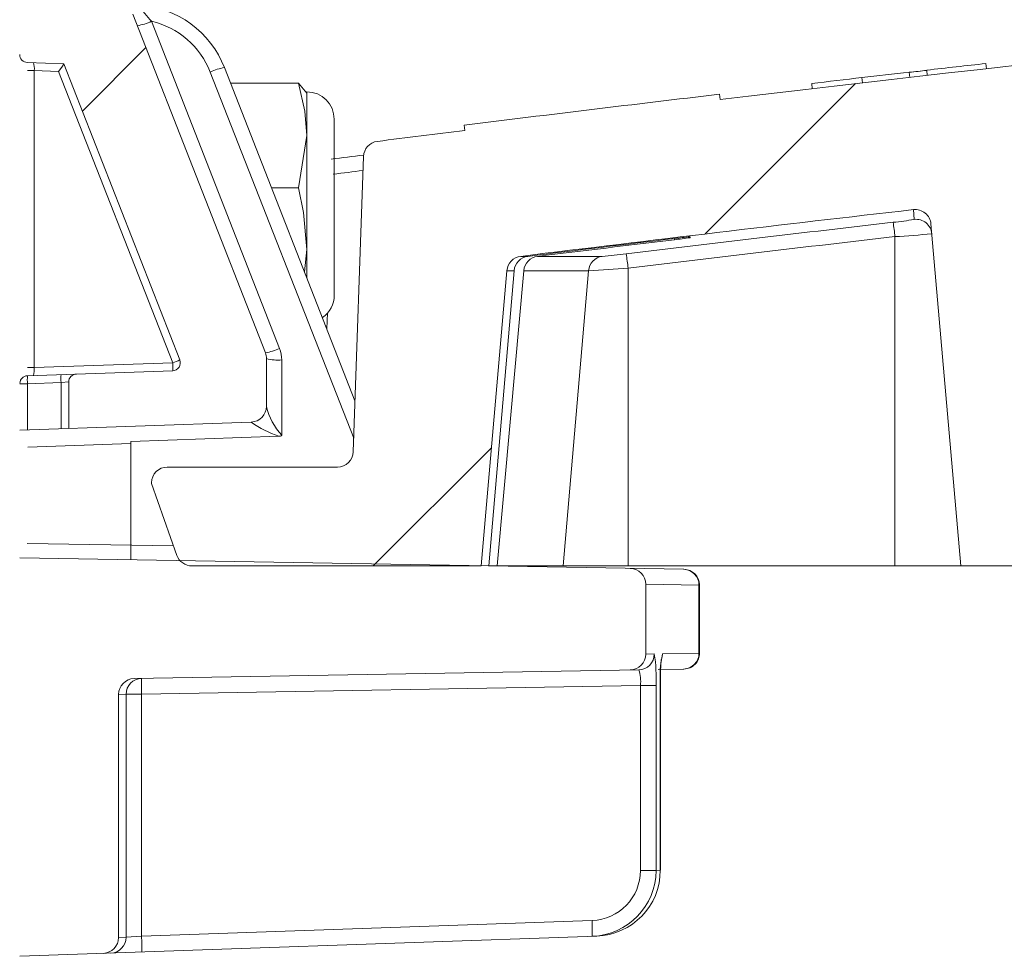
# Model space of a CAD drawing. Units: inches. Extents: x 0.5 to 17, y -0.1 to 10.5.
# Drawn here: x 5.6 to 5.7, y 3.9 to 3.9 of the extents above; entities that cross this region are included whole.
import ezdxf

# ---------------------------------------------------------------- set-up
doc = ezdxf.new("R2010")
doc.units = ezdxf.units.IN
doc.header["$LTSCALE"] = 0.25
doc.header["$MEASUREMENT"] = 0
doc.linetypes.add('PHANTOM', pattern=[0.49999999999999994, 0.25, -0.05, 0.05, -0.05, 0.05, -0.05])
doc.layers.add('PHANTOM', color=7, linetype='PHANTOM')

msp = doc.modelspace()

# ---------------------------------------------------------------- hatches: boundary and pattern name
at = {"linetype": 'Continuous', "lineweight": 18}
h = msp.add_hatch(dxfattribs=at)
h.set_pattern_fill('ANSI31', color=256, scale=0.1666666666666667, style=0)
h.set_pattern_definition([(45, (5.210626256175129, 3.325195443223068), (-0.01473139127471974, 0.01473139127471974), [])])
edge = h.paths.add_edge_path(flags=0)
edge.add_arc((5.619639183084118, 3.889316499888606), 0.0006249999999999999, 199.4999999999979, 270.0000000000008)
edge.add_line((5.619639183084118, 3.888691499888606), (5.631065580359753, 3.888691499888606))
edge.add_line((5.631065580359753, 3.888691499888606), (5.632085983535863, 3.900354761561454))
edge.add_arc((5.632708605222174, 3.900300289222237), 0.0006249999999999999, 97.02599425594838, 174.9999999999988, ccw=False)
edge.add_arc((5.857628080359756, 2.075323444333042), 1.839409722222231, 96.539273581575, 97.02599425575278, ccw=False)
edge.add_arc((5.648219490345934, 3.902145082344348), 0.0006249999999999999, 5.000000000000114, 96.53927358157227, ccw=False)
edge.add_line((5.648842112032241, 3.902199554683564), (5.650023913693087, 3.888691499888606))
edge.add_line((5.650023913693087, 3.888691499888606), (5.714398913693087, 3.888691499888606))
edge.add_line((5.714398913693085, 3.888691499888606), (5.713527337692922, 3.913650170984603))
edge.add_arc((5.712902718426037, 3.913628358799164), 0.0006249999999999999, 2.000000000016771, 94.50147529983515)
edge.add_arc((5.857628080359756, 2.075323444333042), 1.844618055555564, 94.50147529983812, 96.75958939697054)
edge.add_line((5.640509890448246, 3.907119137700827), (5.640485368864445, 3.90732602286149))
edge.add_arc((5.857628080359756, 2.075323444333042), 1.844826388888898, 96.75958939697057, 97.07510847630535)
edge.add_line((5.63040015607444, 3.906102479488787), (5.630425816565409, 3.905895732500947))
edge.add_arc((5.857628080359756, 2.075323444333042), 1.844618055555564, 97.07510832552299, 97.18333288355844)
edge.add_arc((5.62704665836446, 3.904843216504902), 0.0006249999999999999, 97.18333288343388, 177.9999999999762)
edge.add_line((5.626422039097573, 3.904865028690341), (5.626014720064879, 3.893200937703167))
edge.add_arc((5.625390100797993, 3.893222749888606), 0.0006249999999999999, 270, 358.0000000000036, ccw=False)
edge.add_line((5.625390100797993, 3.892597749888606), (5.618669747026421, 3.892597749888606))
edge.add_arc((5.61866974702642, 3.891972749888606), 0.0006249999999999999, 90, 180)
edge.add_line((5.618044747026421, 3.891972749888606), (5.618044747026421, 3.891946708221939))
edge.add_line((5.618044747026421, 3.891946708221938), (5.619050032152186, 3.889107870601585))
at = {"layer": 'PHANTOM', "linetype": 'Continuous', "lineweight": 18}
h = msp.add_hatch(dxfattribs=at)
h.set_pattern_fill('ANSI37', color=256, scale=0.1666666666666667, angle=2.8e-322, style=0)
h.set_pattern_definition([(45, (5.210626256175129, 3.325195443223068), (-0.01473139127471974, 0.01473139127471974), []), (135, (5.210626256175129, 3.325195443223068), (-0.01473139127471974, -0.01473139127471974), [])])
edge = h.paths.add_edge_path(flags=0)
edge.add_arc((5.621961413693089, 3.894998186903179), 0.0006249999999999999, 272.0000000000045, 360.0000000000008)
edge.add_line((5.622586413693089, 3.894998186903179), (5.622586413693089, 3.896880792079672))
edge.add_arc((5.621961413693089, 3.896880792079672), 0.0006249999999999999, 0, 21.38424956117924)
edge.add_line((5.622543386245727, 3.897108680095978), (5.617306249663105, 3.910483098790375))
edge.add_arc((5.616724277110468, 3.910255210774069), 0.0006249999999999999, 21.38424956117924, 88.00000000000355)
edge.add_line((5.616746089295905, 3.910879830040956), (5.612836413693088, 3.911016358921469))
edge.add_line((5.612836413693088, 3.911016358921469), (5.612836413693088, 3.908893169732445))
edge.add_arc((5.613148913693092, 3.908893169732445), 0.0003125, 180, 268.0000000000039)
edge.add_line((5.613138007600369, 3.908580860099002), (5.614580566691034, 3.908530484825519))
edge.add_line((5.614580566691036, 3.908530484825519), (5.619162588782576, 3.896829074913359))
edge.add_arc((5.618871602506253, 3.896715130905207), 0.0003125, -88.00000000000392, 21.384249561188597, ccw=False)
edge.add_line((5.618882508598976, 3.896402821271763), (5.615075507600371, 3.896269877867436))
edge.add_arc((5.615086413693088, 3.895957568233992), 0.0003125, 91.9999999999969, 180)
edge.add_line((5.614773913693089, 3.895957568233992), (5.614773913693089, 3.89412181290727))
edge.add_line((5.614773913693089, 3.89412181290727), (5.621983225878529, 3.894373567636292))

# ---------------------------------------------------------------- linework, layer by layer
at = {"linetype": 'Continuous', "lineweight": 18}
for p, q in [((5.622543386245727, 3.897108680095978), (5.617306249663105, 3.910483098790375)), ((5.618043037519183, 3.910205482464068), (5.623103546612928, 3.897282128956144)), ((5.614580566691036, 3.908530484825519), (5.613138007600369, 3.908580860099002)), ((5.619162588782576, 3.896829074913359), (5.614580566691036, 3.908530484825519)), ((5.620927856496809, 3.908376486890464), (5.626084771081771, 3.895206936365586)), ((5.651036942662657, 3.908327928173122), (5.65101361001652, 3.908534949856004)), ((5.613141665831186, 3.908258885122425), (5.613414786814445, 3.908258885122425)), ((5.614375356152191, 3.908225341302001), (5.613414786814445, 3.908258885122425)), ((5.613414786814445, 3.908258885122425), (5.613414786814445, 3.896524193853124)), ((5.618882508598976, 3.896715130905207), (5.614375356152191, 3.908225341302001)), ((5.626033345428944, 3.893734298346028), (5.620367696129609, 3.908203038030298)), ((5.646141262200246, 3.907775495683328), (5.646117376630198, 3.907982454973835)), ((5.648009361569102, 3.907985928300699), (5.647985686984391, 3.908192911357712)), ((5.648699057841807, 3.908069227985016), (5.648675461152205, 3.908276220449993)), ((5.623849673467152, 3.907755885845576), (5.621170870605283, 3.907755885845576)), ((5.623849673467152, 3.907755885845576), (5.624178427581974, 3.907371874996409)), ((5.644154837410571, 3.90753954262009), (5.644130727491365, 3.907746475261779)), ((5.624178427581974, 3.900075290615922), (5.624178427581974, 3.907420673085589)), ((5.640485368864443, 3.907326022861489), (5.640509890448246, 3.907119137700827)), ((5.640485368856456, 3.907326022928892), (5.640485634647955, 3.907324014522722)), ((5.62526349702642, 3.899391159196701), (5.62526349702642, 3.906335603641145)), ((5.63042581656541, 3.905895732500946), (5.63040015607444, 3.906102479488787)), ((5.623849673467152, 3.903631403117255), (5.624178427581974, 3.905693644481416)), ((5.626422039097573, 3.904865028690341), (5.62601472006488, 3.893200937703166)), ((5.623849673467152, 3.903631403117255), (5.622785929911746, 3.903631403117255)), ((5.648182131550204, 3.902379464879129), (5.648148312699536, 3.902766016111067)), ((5.648842112032241, 3.902199554683564), (5.650023913693087, 3.888691499888606)), ((5.638703395367635, 3.901575931741563), (5.638705075633119, 3.90162404824951)), ((5.639332178433744, 3.901695167350697), (5.639330840314642, 3.901656848633129)), ((5.647419747026419, 3.901699753367146), (5.647419747026419, 3.888691499888606)), ((5.624087433205567, 3.900307668914585), (5.624178427581974, 3.901185150903929)), ((5.632632155450612, 3.900920595946711), (5.632915678111267, 3.900920595946711)), ((5.633302423554188, 3.900920595946711), (5.635853251466894, 3.900920595946711)), ((5.631065580359753, 3.888691499888606), (5.632085983535863, 3.900354761561455)), ((5.632369810114191, 3.900354761561455), (5.631368854460153, 3.888691499888606)), ((5.632369810114191, 3.900354761561455), (5.632085983535863, 3.900354761561455)), ((5.635314898681223, 3.900354761561455), (5.632753099674158, 3.900354761561455)), ((5.635314898681223, 3.900354761561455), (5.634309103843492, 3.888691499888606)), ((5.636875988631036, 3.900453004208031), (5.636875988631036, 3.888691499888606)), ((5.624994648211214, 3.898683545770643), (5.624968353393765, 3.898058005334602)), ((5.613414786814445, 3.896524193853124), (5.618882508598976, 3.896715130905207)), ((5.622586413693089, 3.894998186903179), (5.622586413693089, 3.896880792079672)), ((5.623189601507651, 3.896826352923533), (5.623189601507651, 3.89385047017107)), ((5.613141665831186, 3.896524193853124), (5.613414786814445, 3.896524193853124)), ((5.613143073103053, 3.896202395767798), (5.618882508598976, 3.896402821271763)), ((5.612841997255376, 3.895890086134354), (5.613143073103053, 3.895890086134354)), ((5.614472319785808, 3.895936504451361), (5.613143073103053, 3.895890086134354)), ((5.613143073103053, 3.895890086134354), (5.613143073103053, 3.894064862698948)), ((5.614472319785808, 3.895936504451361), (5.614773913693089, 3.895957568233992)), ((5.614472319785808, 3.894111281015954), (5.614472319785808, 3.895936504451361)), ((5.614773913693089, 3.895957568233992), (5.614773913693089, 3.89412181290727)), ((5.621983225878527, 3.894373567636293), (5.612841484936805, 3.894054331008112)), ((5.623078987905668, 3.893813313501089), (5.617230760105048, 3.893609088886043)), ((5.617230760105048, 3.888938281243538), (5.617230760105048, 3.893609088886043)), ((5.617230760105048, 3.893528549451472), (5.613154152482277, 3.893386191176369)), ((5.625390100797993, 3.892597749888606), (5.61866974702642, 3.892597749888606)), ((5.618044747026421, 3.891946708221938), (5.618044747026421, 3.891972749888606)), ((5.619050032152188, 3.889107870601584), (5.618044747026421, 3.891946708221938)), ((5.613137367559819, 3.889580006991966), (5.618918574467944, 3.88947909565002)), ((5.639083696809639, 3.888556836814487), (5.612836413693088, 3.889014984845475)), ((5.619639183084118, 3.888691499888606), (5.631065580359753, 3.888691499888606)), ((5.631368854460153, 3.888691499888606), (6.083887306259356, 3.888691499888606)), ((5.639676028346134, 3.887932220673973), (5.637575997026424, 3.887968968022648)), ((5.637575997026424, 3.885205711481868), (5.637575997026424, 3.887968968022648)), ((5.639676028346134, 3.885242458830541), (5.639676028346134, 3.887932220673973)), ((5.639697790328722, 3.887931931982791), (5.639676028346134, 3.887932220673973)), ((5.639697790328722, 3.885242747521724), (5.639697790328722, 3.887931931982791)), ((5.637575997026424, 3.885205711481868), (5.637910772559959, 3.885211569543671)), ((5.638235883903047, 3.885217258496865), (5.639676028346134, 3.885242458830541)), ((5.639676028346134, 3.885242458830541), (5.639697789159545, 3.885242747506215)), ((5.639083677754968, 3.88461784235743), (5.63806885949727, 3.884600128638851)), ((5.617356755939067, 3.884238597526442), (5.637297512916348, 3.884586664734198)), ((5.637365269429385, 3.88396294261906), (5.617651908944669, 3.883618844631847)), ((5.637365269429385, 3.88396294261906), (5.637978360977453, 3.88396294261906)), ((5.637365269429385, 3.876661154926312), (5.637365269429385, 3.88396294261906)), ((5.637978360977453, 3.88396294261906), (5.637978360977453, 3.876661154926312)), ((5.638148576776874, 3.876667160589554), (5.638148576776874, 3.883965921136224)), ((5.638150000809414, 3.883965921136224), (5.638148576776874, 3.883965921136224)), ((5.638150000809414, 3.876667160589554), (5.638150000809414, 3.883965921136224)), ((5.617038496122454, 3.883618844631847), (5.616742663693088, 3.88361369271697)), ((5.616742663693088, 3.874008183398221), (5.616742663693088, 3.88361369271697)), ((5.617038496122454, 3.874018537820296), (5.617038496122454, 3.883618844631847)), ((5.617651908944669, 3.883618844631847), (5.617038496122454, 3.883618844631847)), ((5.617651908944669, 3.883618844631847), (5.617651908944669, 3.874061379515832)), ((5.637365269429385, 3.876661154926312), (5.637978360977453, 3.876661154926312)), ((5.637978360977453, 3.876661154926312), (5.638148576776874, 3.876667160589554)), ((5.638150000809414, 3.876667160589554), (5.638148576776874, 3.876667160589554)), ((5.617651908944669, 3.874061379515832), (5.635450148605383, 3.874682907740382)), ((5.612836413693088, 3.87326821865814), (5.63563447556874, 3.874064344521758)), ((5.616742663693088, 3.874008183398221), (5.617038496122454, 3.874018537820296)), ((5.617651908944669, 3.874061379515832), (5.617038496122454, 3.874018537820296))]:
    msp.add_line(p, q, dxfattribs=at)
at = {"linetype": 'Continuous', "lineweight": 18, "flags": 128}
for points in [[(5.624178427581974, 3.905693644481416), (5.624103094211559, 3.906653120847757), (5.623849673467152, 3.907755885845576)], [(5.624178427581974, 3.901185150903929), (5.624053705433962, 3.902657936210338), (5.623849673467152, 3.903631403117255)], [(5.631698798822196, 3.888691499888606), (5.632225056878646, 3.894514707971352), (5.632753099674158, 3.900354761561455)], [(5.638150449939999, 3.883966001209918), (5.638150174019486, 3.884043893718373), (5.63815720610712, 3.884460947679938), (5.638173599907521, 3.884808299880923), (5.638188553415883, 3.88497474183704), (5.638194942452412, 3.885019453978438)], [(5.638193073419348, 3.884989583645281), (5.63822418044882, 3.885096661255997), (5.638235883903047, 3.885217258496865)]]:
    msp.add_lwpolyline(points, dxfattribs=at)
at = {"linetype": 'Continuous', "lineweight": 18}
for centre, radius, start, end in [((5.857628080359756, 2.075323444333042), 1.844618055555564, 94.50147529983711, 96.75958939697492), ((5.62154155106305, 3.913403047581171), 0.004739622315620416, 212.5936771246914, 222.4266313893361), ((5.617290528042819, 3.906952186788555), 0.003906250000000036, 21.38424956117989, 86.2153960769619), ((5.6171413192023, 3.912126364452798), 0.002121999891053179, 279.2626456121385, 295.1467369061857), ((5.617312340228256, 3.907006625944696), 0.003281250000000003, 21.38424956117989, 77.13299757163033), ((5.613148913693092, 3.908893169732445), 0.0003125000000000118, 180, 267.9999999999996), ((5.612095267048108, 3.908301885741145), 0.001320220234268513, 358.1335009658668, 11.81246119375815), ((5.621269414446484, 3.906282156041578), 0.002121999891043536, 99.26264561209867, 115.1467369062174), ((5.666168886680698, 3.760881716121731), 0.1484289723839505, 95.86037400757823, 96.76845253363948), ((5.662055004498924, 3.76532737117168), 0.1435426101111328, 96.37473054199647, 97.17329331665734), ((5.671910243714578, 3.687406402160904), 0.2220789658353668, 96.18447523887392, 96.66954267149939), ((5.641876084394028, 3.96919574550041), 0.06130801756095119, 275.7192592074831, 276.3766896011247), ((5.641893208203211, 3.969035748319526), 0.06114711037539858, 275.7182339487291, 276.3692100767973), ((5.624178427581974, 3.906335603641145), 0.001085069444444493, 0, 90), ((5.857628080359756, 2.075323444333042), 1.844826388888898, 96.75958939697492, 97.07510847630267), ((5.857628080359756, 2.075323444333042), 1.844618055555564, 97.07510832551681, 97.18333288356426), ((5.62704665836446, 3.904843216504902), 0.0006250000000001335, 97.18333288343625, 177.9999999999839), ((5.857623620025496, 2.073907838005563), 1.845553944172343, 97.19648198306268, 97.23655578442738), ((5.857623619384697, 2.073930146805328), 1.844928609961779, 97.19968750390116, 97.23655578452586), ((5.857628080359756, 2.075323444333042), 1.839409722222231, 96.5392735815726, 97.02599425575187), ((5.648219490345934, 3.902145082344348), 0.0006249999999999569, 5.000000000000821, 96.5392735815726), ((5.857605334803818, 2.078899127058769), 1.835449519556592, 96.57786822852549, 96.90941052338167), ((5.646380115864879, 3.912505639073988), 0.01028526442804326, 275.4014145232861, 280.0905084539816), ((5.632973077729623, 3.900164658214568), 0.01452799954909269, 6.065457919465341, 8.316659510864332), ((5.648253365252824, 3.901758599769249), 0.0006249381769861096, 5.006265134640871, 96.54509636713658), ((5.645308068150744, 3.93822791454881), 0.03658914794016879, 273.3085644540917, 275.595871463032), ((5.85762414501751, 2.075749718073556), 1.838951502496903, 96.83702416711783, 97.01872981412681), ((5.857624159311854, 2.074749340533487), 1.839897196919122, 96.83354636907556, 97.00297032040929), ((5.857605342536278, 2.078952384409347), 1.83482586519877, 96.57786822852569, 96.90941052338167), ((5.636444324446874, 3.921566318857238), 0.02011762854959687, 276.4475198173528, 278.2493801150348), ((5.641345092714932, 3.881145665411998), 0.02064785349211778, 95.5945263902025, 97.34589847821897), ((5.634751762758821, 3.916161193220778), 0.01528034955896912, 274.1337692575113, 277.7069502041018), ((5.623123655490492, 3.898917372400846), 0.01383780444491515, 6.371445839472883, 8.73511123399752), ((5.632708605222174, 3.900300289222236), 0.0006250000000000307, 97.02599425594875, 174.9999999999991), ((5.632991529616856, 3.900301200714733), 0.0006240223588120123, 96.98171280997565, 175.0761523378419), ((5.633378408931062, 3.900297262989939), 0.0006279472529575161, 96.95016446706029, 174.7462999445907), ((5.635933867630442, 3.9003048750185), 0.0006209760279304003, 97.45928916138618, 175.3921380496949), ((5.633831290256254, 3.936381609875326), 0.03605738334085497, 272.3581440658008, 274.8438440745015), ((5.624178427581974, 3.8993911591967), 0.001085069444444493, 304.6749509651047, 0), ((5.622201828296049, 3.899203010944869), 0.002121999891048366, 279.2626456121088, 295.146736906206), ((5.621961413693089, 3.896880792079672), 0.0006249999999999622, 0, 21.38424956117989), ((5.621939601507652, 3.896826352923533), 0.001250000000000062, 0, 21.38424956117745), ((5.618871602506253, 3.896715130905207), 0.0003125000000000426, 272.0000000000004, 21.38424956118781), ((5.616810287443258, 3.902209953889077), 0.005872578662076357, 290.66258593844, 293.6129915898633), ((5.616642142871694, 3.896558976088484), 0.002245801175252833, 356.012898600379, 3.987101399620995), ((5.623043531314092, 3.898576780862001), 0.0017565120179542, 254.9155975312432, 274.770181933788), ((5.611632501165886, 3.896521460115562), 0.001782287745115846, 349.9661554619575, 0.08788237843038493), ((5.615086413693088, 3.895957568233992), 0.0003125000000000858, 92.0000000000004, 180), ((5.613153981688246, 3.89589008965417), 0.0003124965693250029, 92.00047923548567, 176.3119325751883), ((5.615383438830349, 3.896046240951075), 0.002245801175265981, 176.0128986004021, 183.9871013996001), ((5.616712685513104, 3.896092659268082), 0.002245801175264431, 176.0128986003973, 183.9871013995977), ((5.621961413693089, 3.894998186903179), 0.0006249999999999495, 272.0000000000004, 0), ((5.625161543933949, 3.895623864801903), 0.002652071916315754, 193.8350714800072, 221.9654768137985), ((5.624452334231879, 3.897865451409495), 0.004278539676158218, 234.7967156461444, 251.2775063816462), ((5.623093191803822, 3.893954253181616), 0.0001416536066241566, 264.2451632081267, 312.8906900428044), ((5.625390100797993, 3.893222749888606), 0.0006250000000000532, 270, 357.9999999999986), ((5.61866974702642, 3.891972749888606), 0.0006250000000000235, 90, 180), ((5.619639183084118, 3.889316499888606), 0.0006250000000000325, 199.5000000000097, 270), ((5.636950997026421, 3.887968968022648), 0.0006249999999999663, 0, 88.99999999999824), ((5.639053736507485, 3.887934972333954), 0.0006222979222882492, 359.7466502592552, 88.76408001484445), ((5.639072790328722, 3.887931931982791), 0.000624999999999965, 0.9382945407946964, 89.000000000008), ((5.636950997026421, 3.885205711481868), 0.0006250000000001141, 271.0000000000018, 0), ((5.637286205818899, 3.885211129270762), 0.0006245668962399286, 271.0373338072231, 0.04038923892529279), ((5.632093564192704, 3.884270540177636), 0.005892830343374738, 357.0078800758074, 9.188935566954303), ((5.642672342820198, 3.88427900764816), 0.004534587343815672, 168.0586764571234, 183.9590854660557), ((5.639053736507485, 3.885239707170562), 0.0006222979222878173, 271.235919985136, 0.2533497407789738), ((5.639072790328722, 3.885242747521724), 0.0006250000000000389, 270.999999999992, 1.027198682304054), ((5.617367663693088, 3.88361369271697), 0.0006250000000000977, 91.00000000001157, 180), ((5.617663142529128, 3.883619203951331), 0.0006246465100219671, 91.03045749450156, 180.032958626753), ((5.626606622613064, 3.883931297036582), 0.008960163134014671, 178.0016173803277, 181.9983826196721), ((5.635879616420549, 3.884117093708448), 0.001493628943550624, 354.0761982642291, 18.32354898387689), ((5.635383876717423, 3.876663192888832), 0.001981393760035215, 271.9167355265523, 359.9410684164871), ((5.635372094940298, 3.876663036571506), 0.002606266716401716, 271.9560214768365, 359.9586341885684), ((5.635543908346865, 3.87666743792875), 0.002604668444774117, 271.9926397117051, 359.9938992751619), ((5.626501823143602, 3.874214285518179), 0.008960587891266863, 359.0024735055008, 2.997831227950327), ((5.616117663693089, 3.874008183398221), 0.0006249999999999767, 272.0000000000004, 0), ((5.616413864166059, 3.874018158709533), 0.0006246320714411967, 272.0297582686143, 0.03477478820094066), ((5.608703583482992, 3.873592757293631), 0.008960587891161439, 359.0024735054788, 2.997831227973501)]:
    msp.add_arc(centre, radius, start, end, dxfattribs=at)
for centre, major_axis, ratio, start_param, end_param in [((5.614364450059472, 3.908225341302001), (0.0002160901921794227, 0.0003051061927235033), 0.02380795616555328, 4.729249268528447, 6.267542994216384), ((5.621961413693089, 3.893747424972806), (2.187508006986268e-05, 0.000626142665676547), 0.03787351684733633, 6.16914084810696, 6.285834263930166)]:
    msp.add_ellipse(centre, major_axis=major_axis, ratio=ratio, start_param=start_param, end_param=end_param, dxfattribs=at)

doc.saveas('drawing.dxf')
